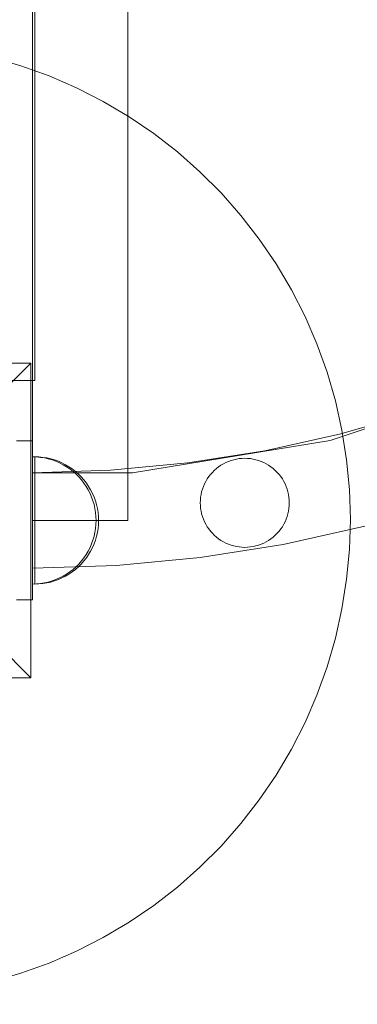
# Model space of a CAD drawing. Units: millimetres. Extents: x 12335 to 20135, y 18769 to 26072.
# Drawn here: x 14735 to 14841, y 21164 to 21474 of the extents above; entities that cross this region are included whole.
import ezdxf

# ---------------------------------------------------------------- set-up
doc = ezdxf.new("R2010")
doc.units = ezdxf.units.MM
doc.header["$MEASUREMENT"] = 0
doc.linetypes.add('Wipeout_Contour', pattern=[1000, 0, -1000])
doc.layers.add('strefa', color=7, linetype='Continuous')
doc.layers.add('strefa_Nr_pióra__7', color=7, linetype='Continuous', lineweight=18)
doc.layers.add('zestaw_Nr_pióra__7', color=7, linetype='Continuous', lineweight=18)
doc.styles.add('GENERATED_STYLE_1', font='txt')
doc.dimstyles.new('GENERATED_STYLE__1', dxfattribs={"dimtxt": 250, "dimasz": 137.681159, "dimexe": 0.18, "dimexo": 300, "dimgap": 0.09, "dimtad": 1, "dimtih": 1, "dimtoh": 1, "dimdec": 0, "dimlfac": 0.1, "dimzin": 0, "dimdsep": 46, "dimtxsty": 'GENERATED_STYLE_1', "dimblk": 'ARROWHEAD_5', "dimblk1": 'ARROWHEAD_5', "dimblk2": 'ARROWHEAD_5', "dimcen": 0.09, "dimclrd": 7, "dimclre": 7, "dimclrt": 7, "dimazin": 0, "dimtfac": 1, "dimtdec": 4, "dimtmove": 0, "dimatfit": 3, "dimfxl": 0, "dimtolj": 1, "dimtzin": 0, "dimarcsym": 0})
doc.dimstyles.new('GENERATED_STYLE__2', dxfattribs={"dimtxt": 250, "dimasz": 137.681159, "dimexe": 0.18, "dimexo": 300, "dimgap": 0.09, "dimtad": 1, "dimdec": 0, "dimlfac": 0.1, "dimzin": 0, "dimdsep": 46, "dimtxsty": 'GENERATED_STYLE_1', "dimblk": 'ARROWHEAD_5', "dimblk1": 'ARROWHEAD_5', "dimblk2": 'ARROWHEAD_5', "dimcen": 0.09, "dimclrd": 7, "dimclre": 7, "dimclrt": 7, "dimazin": 0, "dimtfac": 1, "dimtdec": 4, "dimtmove": 0, "dimatfit": 3, "dimfxl": 0, "dimtolj": 1, "dimtzin": 0, "dimarcsym": 0})

# ---------------------------------------------------------------- blocks, each defined once
blk = doc.blocks.new('*D1')
at = {"layer": 'strefa_Nr_pióra__7', "linetype": 'Continuous'}
for points in [[(12335.15, 18904.54), (12475.11, 18867.04), (12475.11, 18942.04)], [(19328.13, 18904.54), (19188.17, 18942.04), (19188.17, 18867.04)]]:
    blk.add_hatch(color=256, dxfattribs=at).paths.add_polyline_path(points)
for p, q in [((12335.15, 18768.68), (12335.15, 19040.41)), ((19328.13, 18768.68), (19328.13, 19040.41)), ((12335.15, 18904.54), (12475.11, 18942.04)), ((12475.11, 18942.04), (12475.11, 18867.04)), ((19328.13, 18904.54), (19188.17, 18942.04)), ((19188.17, 18867.04), (19188.17, 18942.04)), ((12335.15, 18904.54), (12475.11, 18867.04)), ((12475.11, 18904.54), (19188.17, 18904.54)), ((19328.13, 18904.54), (19188.17, 18867.04))]:
    blk.add_line(p, q, dxfattribs=at)
at = {"color": 254, "linetype": 'Wipeout_Contour', "lineweight": 0, "ltscale": 99175.445076}
blk.add_wipeout([(15522.07, 18929.54), (16141.21, 18929.54), (16141.21, 19229.54), (15522.07, 19229.54)], dxfattribs=at).dxf.layer = 'strefa'
at = {"layer": 'strefa_Nr_pióra__7', "insert": (15547.07, 18954.54), "char_height": 250, "attachment_point": 7, "style": 'GENERATED_STYLE_1'}
blk.add_mtext('\\A1;{\\fArial|b0|i0|c238|p38;699}', dxfattribs=at)
blk = doc.blocks.new('ARROWHEAD_5')
at = {"color": 0, "linetype": 'Continuous', "lineweight": 0}
blk.add_line((0, 0), (-1, 0), dxfattribs=at)
blk.add_solid([(-1, 0.2679), (0, 0), (-1, -0.2679), (-1, 0.2679)], dxfattribs=at)
blk = doc.blocks.new('*D3')
at = {"layer": 'strefa_Nr_pióra__7', "linetype": 'Continuous'}
for points in [[(19998.97, 26071.59), (19961.47, 25931.64), (20036.47, 25931.64)], [(19998.97, 19269.77), (20036.47, 19409.72), (19961.47, 19409.72)]]:
    blk.add_hatch(color=256, dxfattribs=at).paths.add_polyline_path(points)
for p, q in [((20134.84, 26071.59), (19863.1, 26071.59)), ((19998.97, 26071.59), (19961.47, 25931.64)), ((19998.97, 26071.59), (20036.47, 25931.64)), ((20036.47, 25931.64), (19961.47, 25931.64)), ((19998.97, 19409.72), (19998.97, 25931.64)), ((19998.97, 19269.77), (19961.47, 19409.72)), ((19961.47, 19409.72), (20036.47, 19409.72)), ((19998.97, 19269.77), (20036.47, 19409.72)), ((20134.84, 19269.77), (19863.1, 19269.77))]:
    blk.add_line(p, q, dxfattribs=at)
at = {"color": 254, "linetype": 'Wipeout_Contour', "lineweight": 0, "ltscale": 120465.994523}
blk.add_wipeout([(19973.97, 22361.11), (19973.97, 22980.25), (19673.97, 22980.25), (19673.97, 22361.11)], dxfattribs=at).dxf.layer = 'strefa'
at = {"layer": 'strefa_Nr_pióra__7', "insert": (19948.97, 22386.11), "char_height": 250, "attachment_point": 7, "rotation": 90, "style": 'GENERATED_STYLE_1'}
blk.add_mtext('\\A1;{\\fArial|b0|i0|c238|p38;680}', dxfattribs=at)

msp = doc.modelspace()

# ---------------------------------------------------------------- linework, layer by layer
at = {"layer": 'zestaw_Nr_pióra__7', "linetype": 'Continuous'}
for p, q in [((14738.88, 21331.55), (14738.88, 22111.55)), ((14739.64, 22082.55), (14739.64, 21360.55)), ((14768.88, 21706.55), (14768.88, 21316.55)), ((14735.23, 21459.5), (14726.18, 21462.13)), ((14744.1, 21456.31), (14735.23, 21459.5)), ((14752.75, 21452.56), (14744.1, 21456.31)), ((14761.14, 21448.29), (14752.75, 21452.56)), ((14769.26, 21443.49), (14761.14, 21448.29)), ((14777.05, 21438.19), (14769.26, 21443.49)), ((14784.49, 21432.42), (14777.05, 21438.19)), ((14791.56, 21426.18), (14784.49, 21432.42)), ((14798.23, 21419.52), (14791.56, 21426.18)), ((14804.46, 21412.45), (14798.23, 21419.52)), ((14810.23, 21405.01), (14804.46, 21412.45)), ((14815.53, 21397.21), (14810.23, 21405.01)), ((14820.33, 21389.1), (14815.53, 21397.21)), ((14824.61, 21380.71), (14820.33, 21389.1)), ((14828.35, 21372.06), (14824.61, 21380.71)), ((14831.54, 21363.19), (14828.35, 21372.06)), ((14639.38, 21366.04), (14738.38, 21366.04)), ((14738.38, 21366.04), (14688.88, 21316.55)), ((14738.38, 21366.04), (14738.38, 21267.05)), ((14834.17, 21354.14), (14831.54, 21363.19)), ((14739.64, 21360.55), (13839.64, 21360.55)), ((14892.25, 21361.59), (14832.52, 21341.65)), ((14836.22, 21344.95), (14834.17, 21354.14)), ((14835.87, 21343.8), (14859.4, 21350.63)), ((14811.96, 21338.45), (14835.87, 21343.8)), ((14837.7, 21335.64), (14836.22, 21344.95)), ((14733.88, 21341.55), (14738.88, 21341.55)), ((14738.88, 21341.55), (14738.88, 21291.55)), ((14832.52, 21341.65), (14770.37, 21331.55)), ((14787.76, 21334.62), (14811.96, 21338.45)), ((14740.14, 21336.51), (14738.88, 21336.55)), ((14740.14, 21336.51), (14738.88, 21336.55)), ((14740.89, 21336.51), (14739.64, 21336.55)), ((14739.64, 21336.51), (14739.64, 21336.55)), ((14739.64, 21336.39), (14739.64, 21336.51)), ((14739.64, 21336.19), (14739.64, 21336.39)), ((14739.64, 21335.92), (14739.64, 21336.19)), ((14739.64, 21335.57), (14739.64, 21335.92)), ((14739.64, 21335.14), (14739.64, 21335.57)), ((14739.64, 21334.64), (14739.64, 21335.14)), ((14739.64, 21334.07), (14739.64, 21334.64)), ((14741.39, 21336.39), (14740.14, 21336.51)), ((14741.39, 21336.39), (14740.14, 21336.51)), ((14742.14, 21336.39), (14740.89, 21336.51)), ((14742.63, 21336.19), (14741.39, 21336.39)), ((14742.63, 21336.19), (14741.39, 21336.39)), ((14743.38, 21336.19), (14742.14, 21336.39)), ((14743.85, 21335.92), (14742.63, 21336.19)), ((14743.85, 21335.92), (14742.63, 21336.19)), ((14744.61, 21335.92), (14743.38, 21336.19)), ((14745.06, 21335.57), (14743.85, 21335.92)), ((14745.06, 21335.57), (14743.85, 21335.92)), ((14745.82, 21335.57), (14744.61, 21335.92)), ((14746.24, 21335.14), (14745.06, 21335.57)), ((14746.24, 21335.14), (14745.06, 21335.57)), ((14747, 21335.14), (14745.82, 21335.57)), ((14747.4, 21334.64), (14746.24, 21335.14)), ((14747.4, 21334.64), (14746.24, 21335.14)), ((14748.15, 21334.64), (14747, 21335.14)), ((14748.52, 21334.07), (14747.4, 21334.64)), ((14748.52, 21334.07), (14747.4, 21334.64)), ((14749.27, 21334.07), (14748.15, 21334.64)), ((14763.37, 21332.31), (14787.76, 21334.62)), ((14799.69, 21334.75), (14798.91, 21334.36)), ((14800.5, 21335.1), (14799.69, 21334.75)), ((14801.33, 21335.4), (14800.5, 21335.1)), ((14802.17, 21335.65), (14801.33, 21335.4)), ((14803.03, 21335.84), (14802.17, 21335.65)), ((14803.9, 21335.98), (14803.03, 21335.84)), ((14804.77, 21336.06), (14803.9, 21335.98)), ((14805.65, 21336.09), (14804.77, 21336.06)), ((14806.53, 21336.06), (14805.65, 21336.09)), ((14807.41, 21335.98), (14806.53, 21336.06)), ((14808.27, 21335.84), (14807.41, 21335.98)), ((14809.13, 21335.65), (14808.27, 21335.84)), ((14809.98, 21335.4), (14809.13, 21335.65)), ((14810.81, 21335.1), (14809.98, 21335.4)), ((14811.61, 21334.75), (14810.81, 21335.1)), ((14812.4, 21334.36), (14811.61, 21334.75)), ((14838.59, 21326.26), (14837.7, 21335.64)), ((14738.88, 21331.55), (14763.37, 21332.31)), ((14770.37, 21331.55), (14738.88, 21331.55)), ((14738.88, 21316.55), (14738.88, 21331.55)), ((14738.88, 21301.55), (14738.88, 21331.55)), ((14739.64, 21333.43), (14739.64, 21334.07)), ((14739.64, 21332.73), (14739.64, 21333.43)), ((14739.64, 21331.96), (14739.64, 21332.73)), ((14739.64, 21331.12), (14739.64, 21331.96)), ((14749.6, 21333.43), (14748.52, 21334.07)), ((14749.6, 21333.43), (14748.52, 21334.07)), ((14750.35, 21333.43), (14749.27, 21334.07)), ((14750.64, 21332.73), (14749.6, 21333.43)), ((14750.64, 21332.73), (14749.6, 21333.43)), ((14751.39, 21332.73), (14750.35, 21333.43)), ((14751.63, 21331.96), (14750.64, 21332.73)), ((14751.63, 21331.96), (14750.64, 21332.73)), ((14752.39, 21331.96), (14751.39, 21332.73)), ((14752.57, 21331.12), (14751.63, 21331.96)), ((14752.57, 21331.12), (14751.63, 21331.96)), ((14753.33, 21331.12), (14752.39, 21331.96)), ((14795.45, 21331.67), (14794.86, 21331.01)), ((14796.07, 21332.29), (14795.45, 21331.67)), ((14796.73, 21332.87), (14796.07, 21332.29)), ((14797.42, 21333.41), (14796.73, 21332.87)), ((14798.15, 21333.91), (14797.42, 21333.41)), ((14798.91, 21334.36), (14798.15, 21333.91)), ((14813.15, 21333.91), (14812.4, 21334.36)), ((14813.88, 21333.41), (14813.15, 21333.91)), ((14814.58, 21332.87), (14813.88, 21333.41)), ((14815.24, 21332.29), (14814.58, 21332.87)), ((14815.86, 21331.67), (14815.24, 21332.29)), ((14816.44, 21331.01), (14815.86, 21331.67)), ((14739.64, 21330.24), (14739.64, 21331.12)), ((14739.64, 21329.29), (14739.64, 21330.24)), ((14739.64, 21328.3), (14739.64, 21329.29)), ((14739.64, 21327.26), (14739.64, 21328.3)), ((14753.46, 21330.24), (14752.57, 21331.12)), ((14753.46, 21330.24), (14752.57, 21331.12)), ((14754.22, 21330.24), (14753.33, 21331.12)), ((14754.29, 21329.29), (14753.46, 21330.24)), ((14754.29, 21329.29), (14753.46, 21330.24)), ((14755.05, 21329.29), (14754.22, 21330.24)), ((14755.06, 21328.3), (14754.29, 21329.29)), ((14755.06, 21328.3), (14754.29, 21329.29)), ((14755.82, 21328.3), (14755.05, 21329.29)), ((14755.77, 21327.26), (14755.06, 21328.3)), ((14755.77, 21327.26), (14755.06, 21328.3)), ((14756.52, 21327.26), (14755.82, 21328.3)), ((14793.38, 21328.83), (14792.98, 21328.05)), ((14793.83, 21329.59), (14793.38, 21328.83)), ((14794.33, 21330.32), (14793.83, 21329.59)), ((14794.86, 21331.01), (14794.33, 21330.32)), ((14816.98, 21330.32), (14816.44, 21331.01)), ((14817.47, 21329.59), (14816.98, 21330.32)), ((14817.92, 21328.83), (14817.47, 21329.59)), ((14818.32, 21328.05), (14817.92, 21328.83)), ((14739.64, 21326.18), (14739.64, 21327.26)), ((14739.64, 21325.06), (14739.64, 21326.18)), ((14756.41, 21326.18), (14755.77, 21327.26)), ((14756.41, 21326.18), (14755.77, 21327.26)), ((14756.98, 21325.06), (14756.41, 21326.18)), ((14756.98, 21325.06), (14756.41, 21326.18)), ((14757.16, 21326.18), (14756.52, 21327.26)), ((14757.73, 21325.06), (14757.16, 21326.18)), ((14792.09, 21325.57), (14791.9, 21324.71)), ((14792.34, 21326.41), (14792.09, 21325.57)), ((14792.63, 21327.24), (14792.34, 21326.41)), ((14792.98, 21328.05), (14792.63, 21327.24)), ((14818.67, 21327.24), (14818.32, 21328.05)), ((14818.97, 21326.41), (14818.67, 21327.24)), ((14819.21, 21325.57), (14818.97, 21326.41)), ((14819.4, 21324.71), (14819.21, 21325.57)), ((14838.88, 21316.84), (14838.59, 21326.26)), ((14739.64, 21323.91), (14739.64, 21325.06)), ((14739.64, 21322.73), (14739.64, 21323.91)), ((14739.64, 21321.52), (14739.64, 21322.73)), ((14757.48, 21323.91), (14756.98, 21325.06)), ((14757.48, 21323.91), (14756.98, 21325.06)), ((14757.9, 21322.73), (14757.48, 21323.91)), ((14757.9, 21322.73), (14757.48, 21323.91)), ((14758.23, 21323.91), (14757.73, 21325.06)), ((14758.25, 21321.52), (14757.9, 21322.73)), ((14758.25, 21321.52), (14757.9, 21322.73)), ((14758.66, 21322.73), (14758.23, 21323.91)), ((14759.01, 21321.52), (14758.66, 21322.73)), ((14791.68, 21322.97), (14791.65, 21322.09)), ((14791.65, 21322.09), (14791.68, 21321.21)), ((14791.76, 21323.84), (14791.68, 21322.97)), ((14791.9, 21324.71), (14791.76, 21323.84)), ((14819.54, 21323.84), (14819.4, 21324.71)), ((14819.62, 21322.97), (14819.54, 21323.84)), ((14819.65, 21322.09), (14819.62, 21322.97)), ((14819.62, 21321.21), (14819.65, 21322.09)), ((14739.64, 21320.29), (14739.64, 21321.52)), ((14739.64, 21319.05), (14739.64, 21320.29)), ((14739.64, 21317.8), (14739.64, 21319.05)), ((14758.53, 21320.29), (14758.25, 21321.52)), ((14758.53, 21320.29), (14758.25, 21321.52)), ((14758.72, 21319.05), (14758.53, 21320.29)), ((14758.72, 21319.05), (14758.53, 21320.29)), ((14758.84, 21317.8), (14758.72, 21319.05)), ((14758.84, 21317.8), (14758.72, 21319.05)), ((14759.28, 21320.29), (14759.01, 21321.52)), ((14759.48, 21319.05), (14759.28, 21320.29)), ((14759.6, 21317.8), (14759.48, 21319.05)), ((14791.68, 21321.21), (14791.76, 21320.33)), ((14791.76, 21320.33), (14791.9, 21319.46)), ((14791.9, 21319.46), (14792.09, 21318.61)), ((14819.21, 21318.61), (14819.4, 21319.46)), ((14819.4, 21319.46), (14819.54, 21320.33)), ((14819.54, 21320.33), (14819.62, 21321.21)), ((14738.38, 21267.05), (14688.88, 21316.55)), ((14768.88, 21316.55), (14738.88, 21316.55)), ((14739.64, 21316.55), (14739.64, 21317.8)), ((14739.64, 21315.29), (14739.64, 21316.55)), ((14758.88, 21316.55), (14758.84, 21317.8)), ((14758.88, 21316.55), (14758.84, 21317.8)), ((14758.88, 21316.55), (14758.84, 21315.29)), ((14758.88, 21316.55), (14758.84, 21315.29)), ((14759.64, 21316.55), (14759.6, 21317.8)), ((14759.64, 21316.55), (14759.6, 21315.29)), ((14792.09, 21318.61), (14792.34, 21317.76)), ((14792.34, 21317.76), (14792.63, 21316.93)), ((14792.63, 21316.93), (14792.98, 21316.13)), ((14792.98, 21316.13), (14793.38, 21315.34)), ((14817.92, 21315.34), (14818.32, 21316.13)), ((14818.32, 21316.13), (14818.67, 21316.93)), ((14818.67, 21316.93), (14818.97, 21317.76)), ((14818.97, 21317.76), (14819.21, 21318.61)), ((14838.59, 21307.42), (14838.88, 21316.84)), ((14739.64, 21314.04), (14739.64, 21315.29)), ((14739.64, 21312.8), (14739.64, 21314.04)), ((14739.64, 21311.57), (14739.64, 21312.8)), ((14758.53, 21312.8), (14758.25, 21311.57)), ((14758.53, 21312.8), (14758.25, 21311.57)), ((14758.72, 21314.04), (14758.53, 21312.8)), ((14758.72, 21314.04), (14758.53, 21312.8)), ((14758.84, 21315.29), (14758.72, 21314.04)), ((14758.84, 21315.29), (14758.72, 21314.04)), ((14759.28, 21312.8), (14759.01, 21311.57)), ((14759.48, 21314.04), (14759.28, 21312.8)), ((14759.6, 21315.29), (14759.48, 21314.04)), ((14793.38, 21315.34), (14793.83, 21314.59)), ((14793.83, 21314.59), (14794.33, 21313.86)), ((14794.33, 21313.86), (14794.86, 21313.16)), ((14794.86, 21313.16), (14795.45, 21312.5)), ((14815.86, 21312.5), (14816.44, 21313.16)), ((14816.44, 21313.16), (14816.98, 21313.86)), ((14816.98, 21313.86), (14817.47, 21314.59)), ((14817.47, 21314.59), (14817.92, 21315.34)), ((14843.43, 21314.77), (14817.68, 21309)), ((14739.64, 21310.36), (14739.64, 21311.57)), ((14739.64, 21309.18), (14739.64, 21310.36)), ((14757.9, 21310.36), (14757.48, 21309.18)), ((14757.9, 21310.36), (14757.48, 21309.18)), ((14758.25, 21311.57), (14757.9, 21310.36)), ((14758.25, 21311.57), (14757.9, 21310.36)), ((14758.66, 21310.36), (14758.23, 21309.18)), ((14759.01, 21311.57), (14758.66, 21310.36)), ((14795.45, 21312.5), (14796.07, 21311.88)), ((14796.07, 21311.88), (14796.73, 21311.3)), ((14796.73, 21311.3), (14797.42, 21310.76)), ((14797.42, 21310.76), (14798.15, 21310.27)), ((14798.15, 21310.27), (14798.91, 21309.82)), ((14798.91, 21309.82), (14799.69, 21309.42)), ((14811.61, 21309.42), (14812.4, 21309.82)), ((14812.4, 21309.82), (14813.15, 21310.27)), ((14813.15, 21310.27), (14813.88, 21310.76)), ((14813.88, 21310.76), (14814.58, 21311.3)), ((14814.58, 21311.3), (14815.24, 21311.88)), ((14815.24, 21311.88), (14815.86, 21312.5)), ((14739.64, 21308.03), (14739.64, 21309.18)), ((14739.64, 21306.91), (14739.64, 21308.03)), ((14739.64, 21305.83), (14739.64, 21306.91)), ((14756.41, 21306.91), (14755.77, 21305.83)), ((14756.41, 21306.91), (14755.77, 21305.83)), ((14756.98, 21308.03), (14756.41, 21306.91)), ((14756.98, 21308.03), (14756.41, 21306.91)), ((14757.16, 21306.91), (14756.52, 21305.83)), ((14757.48, 21309.18), (14756.98, 21308.03)), ((14757.48, 21309.18), (14756.98, 21308.03)), ((14757.73, 21308.03), (14757.16, 21306.91)), ((14758.23, 21309.18), (14757.73, 21308.03)), ((14817.68, 21309), (14791.62, 21304.87)), ((14799.69, 21309.42), (14800.5, 21309.07)), ((14800.5, 21309.07), (14801.33, 21308.77)), ((14801.33, 21308.77), (14802.17, 21308.53)), ((14802.17, 21308.53), (14803.03, 21308.33)), ((14803.03, 21308.33), (14803.9, 21308.2)), ((14803.9, 21308.2), (14804.77, 21308.11)), ((14804.77, 21308.11), (14805.65, 21308.09)), ((14805.65, 21308.09), (14806.53, 21308.11)), ((14806.53, 21308.11), (14807.41, 21308.2)), ((14807.41, 21308.2), (14808.27, 21308.33)), ((14808.27, 21308.33), (14809.13, 21308.53)), ((14809.13, 21308.53), (14809.98, 21308.77)), ((14809.98, 21308.77), (14810.81, 21309.07)), ((14810.81, 21309.07), (14811.61, 21309.42)), ((14837.7, 21298.04), (14838.59, 21307.42)), ((14739.64, 21304.79), (14739.64, 21305.83)), ((14739.64, 21303.8), (14739.64, 21304.79)), ((14739.64, 21302.85), (14739.64, 21303.8)), ((14754.29, 21303.8), (14753.46, 21302.85)), ((14754.29, 21303.8), (14753.46, 21302.85)), ((14755.05, 21303.8), (14754.22, 21302.85)), ((14755.06, 21304.79), (14754.29, 21303.8)), ((14755.06, 21304.79), (14754.29, 21303.8)), ((14755.82, 21304.79), (14755.05, 21303.8)), ((14755.77, 21305.83), (14755.06, 21304.79)), ((14755.77, 21305.83), (14755.06, 21304.79)), ((14756.52, 21305.83), (14755.82, 21304.79)), ((14791.62, 21304.87), (14765.35, 21302.38)), ((14738.98, 21301.55), (14738.88, 21301.55)), ((14765.35, 21302.38), (14738.98, 21301.55)), ((14739.64, 21301.97), (14739.64, 21302.85)), ((14739.64, 21301.13), (14739.64, 21301.97)), ((14739.64, 21300.36), (14739.64, 21301.13)), ((14739.64, 21299.66), (14739.64, 21300.36)), ((14750.64, 21300.36), (14749.6, 21299.66)), ((14750.64, 21300.36), (14749.6, 21299.66)), ((14751.39, 21300.36), (14750.35, 21299.66)), ((14751.63, 21301.13), (14750.64, 21300.36)), ((14751.63, 21301.13), (14750.64, 21300.36)), ((14752.39, 21301.13), (14751.39, 21300.36)), ((14752.57, 21301.97), (14751.63, 21301.13)), ((14752.57, 21301.97), (14751.63, 21301.13)), ((14753.33, 21301.97), (14752.39, 21301.13)), ((14753.46, 21302.85), (14752.57, 21301.97)), ((14753.46, 21302.85), (14752.57, 21301.97)), ((14754.22, 21302.85), (14753.33, 21301.97)), ((14739.64, 21299.02), (14739.64, 21299.66)), ((14739.64, 21298.45), (14739.64, 21299.02)), ((14739.64, 21297.95), (14739.64, 21298.45)), ((14739.64, 21297.52), (14739.64, 21297.95)), ((14739.64, 21297.17), (14739.64, 21297.52)), ((14745.06, 21297.52), (14743.85, 21297.17)), ((14745.06, 21297.52), (14743.85, 21297.17)), ((14745.82, 21297.52), (14744.61, 21297.17)), ((14746.24, 21297.95), (14745.06, 21297.52)), ((14746.24, 21297.95), (14745.06, 21297.52)), ((14747, 21297.95), (14745.82, 21297.52)), ((14747.4, 21298.45), (14746.24, 21297.95)), ((14747.4, 21298.45), (14746.24, 21297.95)), ((14748.15, 21298.45), (14747, 21297.95)), ((14748.52, 21299.02), (14747.4, 21298.45)), ((14748.52, 21299.02), (14747.4, 21298.45)), ((14749.27, 21299.02), (14748.15, 21298.45)), ((14749.6, 21299.66), (14748.52, 21299.02)), ((14749.6, 21299.66), (14748.52, 21299.02)), ((14750.35, 21299.66), (14749.27, 21299.02)), ((14836.22, 21288.73), (14837.7, 21298.04)), ((14740.14, 21296.58), (14738.88, 21296.55)), ((14740.14, 21296.58), (14738.88, 21296.55)), ((14739.64, 21296.9), (14739.64, 21297.17)), ((14739.64, 21296.7), (14739.64, 21296.9)), ((14739.64, 21296.58), (14739.64, 21296.7)), ((14740.89, 21296.58), (14739.64, 21296.55)), ((14739.64, 21296.55), (14739.64, 21296.58)), ((14741.39, 21296.7), (14740.14, 21296.58)), ((14741.39, 21296.7), (14740.14, 21296.58)), ((14742.14, 21296.7), (14740.89, 21296.58)), ((14742.63, 21296.9), (14741.39, 21296.7)), ((14742.63, 21296.9), (14741.39, 21296.7)), ((14743.38, 21296.9), (14742.14, 21296.7)), ((14743.85, 21297.17), (14742.63, 21296.9)), ((14743.85, 21297.17), (14742.63, 21296.9)), ((14744.61, 21297.17), (14743.38, 21296.9)), ((14738.88, 21291.55), (14733.88, 21291.55)), ((14834.17, 21279.54), (14836.22, 21288.73)), ((14831.54, 21270.49), (14834.17, 21279.54)), ((14828.35, 21261.62), (14831.54, 21270.49)), ((14738.38, 21267.05), (14639.38, 21267.05)), ((14824.61, 21252.97), (14828.35, 21261.62)), ((14820.33, 21244.58), (14824.61, 21252.97)), ((14815.53, 21236.47), (14820.33, 21244.58)), ((14810.23, 21228.67), (14815.53, 21236.47)), ((14804.46, 21221.23), (14810.23, 21228.67)), ((14798.23, 21214.16), (14804.46, 21221.23)), ((14791.56, 21207.49), (14798.23, 21214.16)), ((14784.49, 21201.26), (14791.56, 21207.49)), ((14777.05, 21195.49), (14784.49, 21201.26)), ((14769.26, 21190.19), (14777.05, 21195.49)), ((14761.14, 21185.39), (14769.26, 21190.19)), ((14752.75, 21181.12), (14761.14, 21185.39)), ((14744.1, 21177.37), (14752.75, 21181.12)), ((14735.23, 21174.18), (14744.1, 21177.37)), ((14726.18, 21171.55), (14735.23, 21174.18))]:
    msp.add_line(p, q, dxfattribs=at)

# ---------------------------------------------------------------- next in the draw order: dimensions: what is measured, and where the dimension line sits
at = {"layer": 'strefa', "linetype": 'Continuous'}
dim = msp.add_linear_dim(base=(19328.13, 18904.54), p1=(12335.15, 22997.41), p2=(19328.13, 24100.22), dimstyle='GENERATED_STYLE__1', dxfattribs=at)
dim.commit()
dim.dimension.update_dxf_attribs({"geometry": '*D1', "text_midpoint": (15831.64, 19079.54), "dimtype": 160})

# ---------------------------------------------------------------- next in the draw order: dimensions: what is measured, and where the dimension line sits
dim = msp.add_linear_dim(base=(19998.97, 26071.59), p1=(14264.99, 19269.77), p2=(15976.96, 26071.59), angle=90, dimstyle='GENERATED_STYLE__2', dxfattribs=at)
dim.commit()
dim.dimension.update_dxf_attribs({"geometry": '*D3', "text_midpoint": (19823.97, 22670.68), "dimtype": 160, "text_rotation": 90})

doc.saveas('drawing.dxf')
